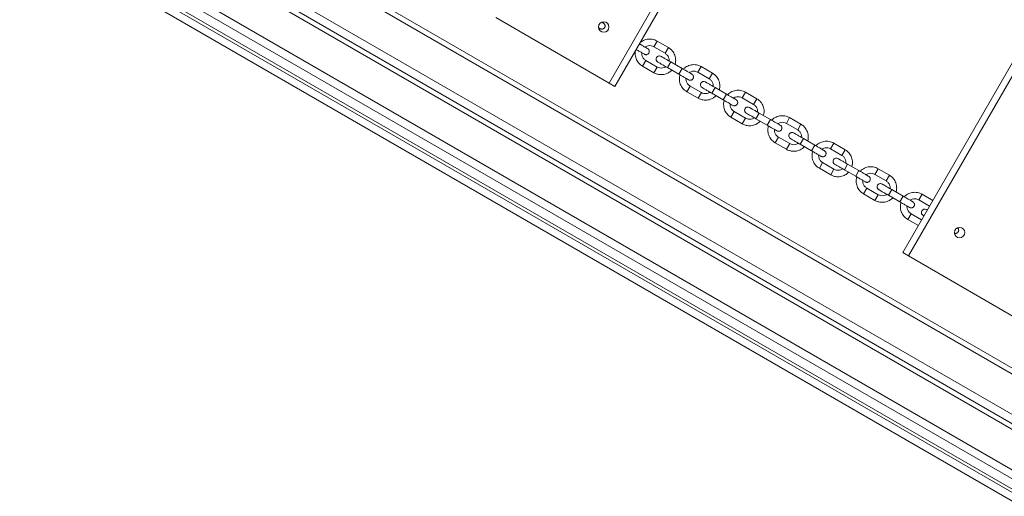
# Model space of a CAD drawing. Units: millimetres. Extents: x 0.8 to 18, y 0.9 to 16.2.
# Drawn here: x 3.7 to 4.4, y 7.5 to 7.8 of the extents above; entities that cross this region are included whole.
import ezdxf

# ---------------------------------------------------------------- set-up
doc = ezdxf.new("R2010")
doc.units = ezdxf.units.MM

msp = doc.modelspace()

# ---------------------------------------------------------------- linework, layer by layer
at = {"color": 7, "linetype": 'Continuous', "lineweight": 15}
for p, q in [((4.13354, 7.79313), (4.53354, 8.48595)), ((4.53787, 8.48345), (4.13787, 7.79063)), ((4.35784, 7.66363), (4.75784, 8.35645)), ((4.76217, 8.35395), (4.36217, 7.66113)), ((5.83801, 6.76904), (3.24817, 8.26428)), ((5.83414, 6.7668), (3.24817, 8.25981)), ((5.75048, 6.78417), (3.30504, 8.19604)), ((5.77082, 6.73024), (3.24817, 8.1867)), ((5.74561, 6.77573), (3.30017, 8.18761)), ((5.7447, 6.78057), (3.30482, 8.18924)), ((5.76482, 6.72678), (3.24817, 8.17977)), ((5.75804, 6.72286), (3.24817, 8.17194)), ((5.75578, 6.72156), (3.24817, 8.16933)), ((5.75013, 6.7183), (3.24817, 8.1628)), ((3.24817, 8.16265), (5.75, 6.71822)), ((4.04694, 7.84313), (4.13354, 7.79313)), ((4.17875, 7.82022), (4.17009, 7.82522)), ((4.16759, 7.82089), (4.17625, 7.81589)), ((4.17019, 7.80539), (4.16153, 7.81039)), ((4.15903, 7.80606), (4.16769, 7.80106)), ((4.17814, 7.80492), (4.1868, 7.79992)), ((4.1893, 7.80425), (4.18064, 7.80925)), ((4.21252, 7.80072), (4.20386, 7.80572)), ((4.20136, 7.80139), (4.21002, 7.79639)), ((4.13787, 7.79063), (4.13354, 7.79313)), ((4.20396, 7.78589), (4.1953, 7.79089)), ((4.22307, 7.78475), (4.21441, 7.78975)), ((4.1928, 7.78656), (4.20146, 7.78156)), ((4.21191, 7.78542), (4.22057, 7.78042)), ((4.23514, 7.78189), (4.2438, 7.77689)), ((4.2463, 7.78122), (4.23764, 7.78622)), ((4.22658, 7.76706), (4.23524, 7.76206)), ((4.23774, 7.76639), (4.22908, 7.77139)), ((4.24569, 7.76592), (4.25435, 7.76092)), ((4.25685, 7.76525), (4.24819, 7.77025)), ((4.28007, 7.76172), (4.27141, 7.76672)), ((4.26891, 7.76239), (4.27757, 7.75739)), ((4.27151, 7.74689), (4.26285, 7.75189)), ((4.29062, 7.74575), (4.28196, 7.75075)), ((4.26035, 7.74756), (4.26901, 7.74256)), ((4.27946, 7.74642), (4.28812, 7.74142)), ((4.30269, 7.74289), (4.31135, 7.73789)), ((4.31385, 7.74222), (4.30519, 7.74722)), ((4.29413, 7.72806), (4.30279, 7.72306)), ((4.30529, 7.72739), (4.29663, 7.73239)), ((4.3244, 7.72625), (4.31574, 7.73125)), ((4.34762, 7.72272), (4.33896, 7.72772)), ((4.31324, 7.72692), (4.3219, 7.72192)), ((4.33646, 7.72339), (4.34512, 7.71839)), ((4.33906, 7.70789), (4.3304, 7.71289)), ((4.3279, 7.70856), (4.33656, 7.70356)), ((4.34701, 7.70742), (4.35567, 7.70242)), ((4.35817, 7.70675), (4.34951, 7.71175)), ((4.38087, 7.70352), (4.37274, 7.70822)), ((4.37024, 7.70389), (4.37837, 7.69919)), ((4.37231, 7.6887), (4.36418, 7.69339)), ((4.37337, 7.6922), (4.37409, 7.69178)), ((4.36168, 7.68906), (4.36981, 7.68437)), ((4.36217, 7.66113), (4.35784, 7.66363)), ((4.36217, 7.66113), (4.44877, 7.61113))]:
    msp.add_line(p, q, dxfattribs=at)
at = {"color": 8, "linetype": 'Continuous', "lineweight": 15}
for p, q in [((4.17009, 7.82522), (4.16759, 7.82089)), ((4.17875, 7.82022), (4.17625, 7.81589)), ((4.16153, 7.81039), (4.15903, 7.80606)), ((4.17019, 7.80539), (4.16769, 7.80106)), ((4.17814, 7.80492), (4.18064, 7.80925)), ((4.1868, 7.79992), (4.1893, 7.80425)), ((4.20386, 7.80572), (4.20136, 7.80139)), ((4.21252, 7.80072), (4.21002, 7.79639)), ((4.1953, 7.79089), (4.1928, 7.78656)), ((4.21191, 7.78542), (4.21441, 7.78975)), ((4.20396, 7.78589), (4.20146, 7.78156)), ((4.22057, 7.78042), (4.22307, 7.78475)), ((4.23764, 7.78622), (4.23514, 7.78189)), ((4.2463, 7.78122), (4.2438, 7.77689)), ((4.22908, 7.77139), (4.22658, 7.76706)), ((4.23774, 7.76639), (4.23524, 7.76206)), ((4.24569, 7.76592), (4.24819, 7.77025)), ((4.25435, 7.76092), (4.25685, 7.76525)), ((4.27141, 7.76672), (4.26891, 7.76239)), ((4.28007, 7.76172), (4.27757, 7.75739)), ((4.26285, 7.75189), (4.26035, 7.74756)), ((4.27946, 7.74642), (4.28196, 7.75075)), ((4.27151, 7.74689), (4.26901, 7.74256)), ((4.28812, 7.74142), (4.29062, 7.74575)), ((4.30519, 7.74722), (4.30269, 7.74289)), ((4.31385, 7.74222), (4.31135, 7.73789)), ((4.29663, 7.73239), (4.29413, 7.72806)), ((4.30529, 7.72739), (4.30279, 7.72306)), ((4.31324, 7.72692), (4.31574, 7.73125)), ((4.33896, 7.72772), (4.33646, 7.72339)), ((4.3219, 7.72192), (4.3244, 7.72625)), ((4.34762, 7.72272), (4.34512, 7.71839)), ((4.3304, 7.71289), (4.3279, 7.70856)), ((4.33906, 7.70789), (4.33656, 7.70356)), ((4.34701, 7.70742), (4.34951, 7.71175)), ((4.35567, 7.70242), (4.35817, 7.70675)), ((4.37274, 7.70822), (4.37024, 7.70389)), ((4.36418, 7.69339), (4.36168, 7.68906))]:
    msp.add_line(p, q, dxfattribs=at)
at = {"color": 7, "linetype": 'Continuous', "lineweight": 15, "flags": 128}
for points in [[(4.17072, 7.8092), (4.17009, 7.80972), (4.16967, 7.81038), (4.16949, 7.81106), (4.16954, 7.81195), (4.16981, 7.81261), (4.17024, 7.81317), (4.17099, 7.81366), (4.17167, 7.81384), (4.17245, 7.81381), (4.17322, 7.81353), (4.17322, 7.81353)], [(4.2045, 7.7897), (4.20386, 7.79022), (4.20345, 7.79088), (4.20327, 7.79156), (4.20332, 7.79245), (4.20358, 7.79311), (4.20402, 7.79367), (4.20477, 7.79416), (4.20545, 7.79434), (4.20623, 7.79431), (4.207, 7.79403), (4.207, 7.79403)], [(4.23827, 7.7702), (4.23764, 7.77072), (4.23722, 7.77138), (4.23704, 7.77206), (4.23709, 7.77295), (4.23736, 7.77361), (4.23779, 7.77417), (4.23854, 7.77466), (4.23922, 7.77484), (4.24, 7.77481), (4.24077, 7.77453), (4.24077, 7.77453)], [(4.27205, 7.7507), (4.27141, 7.75122), (4.271, 7.75188), (4.27081, 7.75256), (4.27087, 7.75345), (4.27113, 7.75411), (4.27157, 7.75467), (4.27231, 7.75516), (4.273, 7.75534), (4.27378, 7.75531), (4.27455, 7.75503), (4.27455, 7.75503)], [(4.30582, 7.7312), (4.30519, 7.73172), (4.30477, 7.73238), (4.30459, 7.73306), (4.30464, 7.73395), (4.30491, 7.73461), (4.30534, 7.73517), (4.30609, 7.73566), (4.30677, 7.73584), (4.30755, 7.73581), (4.30832, 7.73553), (4.30832, 7.73553)], [(4.3396, 7.7117), (4.33896, 7.71222), (4.33855, 7.71288), (4.33836, 7.71356), (4.33842, 7.71445), (4.33868, 7.71511), (4.33912, 7.71567), (4.33986, 7.71616), (4.34055, 7.71634), (4.34133, 7.71631), (4.3421, 7.71603), (4.3421, 7.71603)], [(4.37337, 7.6922), (4.37274, 7.69272), (4.37232, 7.69338), (4.37214, 7.69406), (4.37219, 7.69495), (4.37246, 7.69561), (4.37289, 7.69617), (4.37364, 7.69666), (4.37432, 7.69684), (4.3751, 7.69681), (4.37587, 7.69653), (4.37587, 7.69653)]]:
    msp.add_lwpolyline(points, dxfattribs=at)
at = {"color": 7, "linetype": 'Continuous', "lineweight": 15}
for centre in [(4.12939, 7.83595), (4.40132, 7.67895)]:
    msp.add_circle(centre, 0.004, dxfattribs=at)
for centre in [(4.17197, 7.81136), (4.20575, 7.79186), (4.23952, 7.77236), (4.2733, 7.75286), (4.30707, 7.73336), (4.34085, 7.71386), (4.37462, 7.69436)]:
    msp.add_arc(centre, 0.0025, 60.00001, 239.22396, dxfattribs=at)
for points, knots in [([(4.12544, 7.83534), (4.12556, 7.83527), (4.12625, 7.83487), (4.12647, 7.83474), (4.12666, 7.83463)], [0, 0, 0, 0, 0.168786, 1, 1, 1, 1]), ([(4.12666, 7.83463), (4.12691, 7.83452), (4.1274, 7.8343), (4.12819, 7.83428), (4.12896, 7.83449), (4.12963, 7.83491), (4.12994, 7.83535), (4.13008, 7.83555)], [0, 0, 0, 0, 0.210638, 0.4103, 0.591125, 0.819554, 1, 1, 1, 1]), ([(4.12916, 7.83896), (4.12916, 7.83897), (4.1291, 7.839), (4.12894, 7.83909), (4.12867, 7.83925), (4.12837, 7.83942), (4.1281, 7.83958), (4.12801, 7.83963)], [0, 0, 0, 0, 0.019942, 0.276693, 0.600848, 0.865983, 1, 1, 1, 1]), ([(4.13008, 7.83555), (4.13018, 7.83576), (4.13041, 7.83625), (4.13044, 7.83704), (4.13023, 7.83782), (4.12982, 7.83849), (4.12939, 7.8388), (4.12916, 7.83896)], [0, 0, 0, 0, 0.180446, 0.408875, 0.5897, 0.789362, 1, 1, 1, 1]), ([(4.17009, 7.82522), (4.16951, 7.82552), (4.16835, 7.82611), (4.16645, 7.8266), (4.16451, 7.82678), (4.16192, 7.82656), (4.15945, 7.82563), (4.15768, 7.8245), (4.15713, 7.82393), (4.15704, 7.82384)], [0, 0, 0, 0, 0.139268, 0.277477, 0.416609, 0.555259, 0.831661, 0.971178, 1, 1, 1, 1]), ([(4.1537, 7.81805), (4.15367, 7.81793), (4.15345, 7.81717), (4.15335, 7.81507), (4.15378, 7.81247), (4.15489, 7.81011), (4.15602, 7.80852), (4.15739, 7.80712), (4.15848, 7.80642), (4.15903, 7.80606)], [0, 0, 0, 0, 0.028746, 0.168502, 0.444739, 0.583579, 0.722444, 0.860996, 1, 1, 1, 1]), ([(4.15412, 7.81878), (4.15462, 7.81849), (4.156, 7.8177), (4.15795, 7.81657), (4.15972, 7.81555), (4.1602, 7.81527), (4.16044, 7.81513)], [0, 0, 0, 0, 0.160521, 0.441507, 0.722575, 1, 1, 1, 1]), ([(4.16294, 7.81946), (4.16293, 7.81947), (4.16287, 7.8195), (4.16271, 7.81959), (4.16246, 7.81974), (4.16178, 7.82013), (4.16047, 7.82089), (4.15868, 7.82192), (4.15736, 7.82269), (4.15685, 7.82298), (4.15662, 7.82311)], [0, 0, 0, 0, 0.006449, 0.089484, 0.194317, 0.280063, 0.557696, 0.835561, 0.927747, 1, 1, 1, 1]), ([(4.16097, 7.8206), (4.16111, 7.8207), (4.16184, 7.82121), (4.16341, 7.82173), (4.16561, 7.82177), (4.16693, 7.82118), (4.16759, 7.82089)], [0, 0, 0, 0, 0.073605, 0.383897, 0.693794, 1, 1, 1, 1]), ([(4.16385, 7.81605), (4.16395, 7.81626), (4.16418, 7.81675), (4.16422, 7.81754), (4.16401, 7.81832), (4.1636, 7.81899), (4.16316, 7.8193), (4.16294, 7.81946)], [0, 0, 0, 0, 0.180446, 0.408875, 0.5897, 0.789362, 1, 1, 1, 1]), ([(4.18386, 7.80738), (4.1839, 7.80751), (4.18409, 7.80811), (4.1843, 7.80916), (4.1844, 7.81074), (4.18422, 7.81247), (4.18374, 7.81436), (4.18289, 7.81614), (4.18191, 7.81757), (4.18085, 7.8187), (4.17984, 7.81953), (4.1791, 7.82), (4.17875, 7.82022)], [0, 0, 0, 0, 0.026681, 0.127071, 0.214774, 0.343434, 0.475295, 0.60664, 0.73706, 0.823728, 0.916451, 1, 1, 1, 1]), ([(4.16153, 7.81039), (4.16094, 7.81081), (4.15977, 7.81166), (4.1587, 7.81359), (4.15838, 7.81521), (4.15846, 7.8161), (4.15847, 7.81627)], [0, 0, 0, 0, 0.306827, 0.615991, 0.927605, 1, 1, 1, 1]), ([(4.16044, 7.81513), (4.16069, 7.81502), (4.16118, 7.8148), (4.16197, 7.81478), (4.16274, 7.81499), (4.16341, 7.81541), (4.16372, 7.81585), (4.16385, 7.81605)], [0, 0, 0, 0, 0.210638, 0.4103, 0.591125, 0.819554, 1, 1, 1, 1]), ([(4.18064, 7.80925), (4.18031, 7.80943), (4.17974, 7.80976), (4.17889, 7.81025), (4.17794, 7.8108), (4.17686, 7.81143), (4.17579, 7.81204), (4.17484, 7.81259), (4.17421, 7.81295), (4.17383, 7.81317), (4.17358, 7.81332), (4.17336, 7.81345), (4.17327, 7.8135), (4.17322, 7.81353)], [0, 0, 0, 0, 0.092058, 0.163333, 0.248502, 0.37442, 0.498764, 0.62236, 0.750451, 0.814736, 0.868161, 0.917926, 1, 1, 1, 1]), ([(4.17625, 7.81589), (4.17684, 7.81547), (4.17802, 7.81462), (4.17906, 7.81268), (4.17946, 7.81106), (4.1793, 7.81019), (4.17927, 7.81003)], [0, 0, 0, 0, 0.310078, 0.619992, 0.930722, 1, 1, 1, 1]), ([(4.16769, 7.80106), (4.16805, 7.80087), (4.16883, 7.80047), (4.17006, 7.8), (4.17156, 7.79965), (4.1733, 7.79951), (4.17525, 7.79967), (4.17714, 7.8002), (4.17872, 7.80092), (4.18004, 7.80178), (4.18084, 7.80249), (4.18127, 7.80295), (4.18137, 7.80305)], [0, 0, 0, 0, 0.083073, 0.176167, 0.263272, 0.39335, 0.524719, 0.656495, 0.785788, 0.87248, 0.972468, 1, 1, 1, 1]), ([(4.17677, 7.8057), (4.17665, 7.8056), (4.17598, 7.80503), (4.17438, 7.80457), (4.17218, 7.80449), (4.17085, 7.80509), (4.17019, 7.80539)], [0, 0, 0, 0, 0.069322, 0.379701, 0.689588, 1, 1, 1, 1]), ([(4.17072, 7.8092), (4.17096, 7.80906), (4.17145, 7.80878), (4.17322, 7.80775), (4.17551, 7.80643), (4.17726, 7.80542), (4.17814, 7.80492)], [0, 0, 0, 0, 0.2525616, 0.5013407, 0.7504711, 1, 1, 1, 1]), ([(4.19671, 7.79996), (4.19671, 7.79997), (4.19665, 7.8), (4.19649, 7.80009), (4.19624, 7.80024), (4.19555, 7.80063), (4.19425, 7.80139), (4.19245, 7.80242), (4.19102, 7.80325), (4.19015, 7.80375), (4.18955, 7.8041), (4.1893, 7.80425)], [0, 0, 0, 0, 0.0057691, 0.0800442, 0.173819, 0.2505196, 0.4988657, 0.7474184, 0.8298804, 0.9263608, 1, 1, 1, 1]), ([(4.20386, 7.80572), (4.20328, 7.80602), (4.20213, 7.80661), (4.20023, 7.8071), (4.19829, 7.80728), (4.19569, 7.80705), (4.19321, 7.80614), (4.19123, 7.80482), (4.1905, 7.80403), (4.19021, 7.80372)], [0, 0, 0, 0, 0.131153, 0.2613081, 0.3923329, 0.5229039, 0.7831997, 0.9145878, 1, 1, 1, 1]), ([(4.1868, 7.79992), (4.18767, 7.79941), (4.18943, 7.79839), (4.19173, 7.79707), (4.19349, 7.79605), (4.19397, 7.79577), (4.19421, 7.79563)], [0, 0, 0, 0, 0.25025, 0.501202, 0.752228, 1, 1, 1, 1]), ([(4.18771, 7.79939), (4.18758, 7.79898), (4.18727, 7.79795), (4.18711, 7.79557), (4.18756, 7.79297), (4.18866, 7.79061), (4.18979, 7.78902), (4.19116, 7.78762), (4.19226, 7.78692), (4.1928, 7.78656)], [0, 0, 0, 0, 0.0852758, 0.2168978, 0.4770566, 0.6078157, 0.7385987, 0.8690869, 1, 1, 1, 1]), ([(4.1953, 7.79089), (4.19472, 7.79131), (4.19355, 7.79216), (4.19248, 7.79409), (4.19216, 7.79571), (4.19223, 7.7966), (4.19225, 7.79677)], [0, 0, 0, 0, 0.306827, 0.615991, 0.927605, 1, 1, 1, 1]), ([(4.19421, 7.79563), (4.19446, 7.79552), (4.19495, 7.7953), (4.19574, 7.79528), (4.19651, 7.79549), (4.19718, 7.79591), (4.19749, 7.79635), (4.19763, 7.79655)], [0, 0, 0, 0, 0.210638, 0.4103, 0.591125, 0.819554, 1, 1, 1, 1]), ([(4.19475, 7.8011), (4.19489, 7.8012), (4.19562, 7.80171), (4.19718, 7.80223), (4.19939, 7.80227), (4.20071, 7.80168), (4.20136, 7.80139)], [0, 0, 0, 0, 0.073605, 0.383897, 0.693794, 1, 1, 1, 1]), ([(4.19763, 7.79655), (4.19773, 7.79676), (4.19796, 7.79725), (4.19799, 7.79804), (4.19778, 7.79882), (4.19737, 7.79949), (4.19694, 7.7998), (4.19671, 7.79996)], [0, 0, 0, 0, 0.180446, 0.408875, 0.5897, 0.789362, 1, 1, 1, 1]), ([(4.21002, 7.79639), (4.21062, 7.79597), (4.2118, 7.79512), (4.21283, 7.79318), (4.21324, 7.79156), (4.21307, 7.79069), (4.21304, 7.79053)], [0, 0, 0, 0, 0.310078, 0.619992, 0.930722, 1, 1, 1, 1]), ([(4.21764, 7.78788), (4.21768, 7.78801), (4.21786, 7.78861), (4.21808, 7.78966), (4.21817, 7.79124), (4.21799, 7.79297), (4.21751, 7.79486), (4.21667, 7.79664), (4.21568, 7.79807), (4.21463, 7.7992), (4.21361, 7.80003), (4.21287, 7.8005), (4.21252, 7.80072)], [0, 0, 0, 0, 0.026681, 0.127071, 0.214774, 0.343434, 0.475295, 0.60664, 0.73706, 0.823728, 0.916451, 1, 1, 1, 1]), ([(4.2045, 7.7897), (4.20474, 7.78956), (4.20522, 7.78928), (4.207, 7.78825), (4.20929, 7.78693), (4.21104, 7.78592), (4.21191, 7.78542)], [0, 0, 0, 0, 0.252562, 0.501341, 0.750471, 1, 1, 1, 1]), ([(4.21441, 7.78975), (4.21409, 7.78993), (4.21351, 7.79026), (4.21266, 7.79075), (4.21171, 7.7913), (4.21063, 7.79193), (4.20957, 7.79254), (4.20861, 7.79309), (4.20799, 7.79345), (4.2076, 7.79368), (4.20735, 7.79382), (4.20713, 7.79395), (4.20705, 7.794), (4.207, 7.79403)], [0, 0, 0, 0, 0.092058, 0.163333, 0.248502, 0.37442, 0.498764, 0.62236, 0.750451, 0.814736, 0.868161, 0.917926, 1, 1, 1, 1]), ([(4.23764, 7.78622), (4.23706, 7.78652), (4.2359, 7.78711), (4.234, 7.7876), (4.23206, 7.78778), (4.22947, 7.78755), (4.22699, 7.78664), (4.22501, 7.78532), (4.22427, 7.78453), (4.22398, 7.78422)], [0, 0, 0, 0, 0.131153, 0.2613081, 0.3923329, 0.5229039, 0.7831997, 0.9145878, 1, 1, 1, 1]), ([(4.20146, 7.78156), (4.20183, 7.78137), (4.20261, 7.78097), (4.20383, 7.7805), (4.20534, 7.78015), (4.20707, 7.78001), (4.20903, 7.78017), (4.21092, 7.7807), (4.2125, 7.78142), (4.21381, 7.78228), (4.21461, 7.78299), (4.21505, 7.78345), (4.21514, 7.78355)], [0, 0, 0, 0, 0.083073, 0.176167, 0.263272, 0.39335, 0.524719, 0.656495, 0.785788, 0.87248, 0.972468, 1, 1, 1, 1]), ([(4.21054, 7.7862), (4.21042, 7.7861), (4.20975, 7.78553), (4.20815, 7.78507), (4.20595, 7.78499), (4.20463, 7.78559), (4.20396, 7.78589)], [0, 0, 0, 0, 0.069322, 0.379701, 0.689588, 1, 1, 1, 1]), ([(4.22057, 7.78042), (4.22145, 7.77991), (4.2232, 7.77889), (4.22551, 7.77757), (4.22727, 7.77655), (4.22775, 7.77627), (4.22799, 7.77613)], [0, 0, 0, 0, 0.25025, 0.501202, 0.752228, 1, 1, 1, 1]), ([(4.23049, 7.78046), (4.23048, 7.78047), (4.23042, 7.7805), (4.23026, 7.78059), (4.23001, 7.78074), (4.22933, 7.78113), (4.22802, 7.78189), (4.22623, 7.78292), (4.2248, 7.78375), (4.22392, 7.78425), (4.22333, 7.7846), (4.22307, 7.78475)], [0, 0, 0, 0, 0.005769, 0.080044, 0.173819, 0.25052, 0.498866, 0.747418, 0.82988, 0.926361, 1, 1, 1, 1]), ([(4.22852, 7.7816), (4.22866, 7.7817), (4.22939, 7.78221), (4.23096, 7.78274), (4.23316, 7.78277), (4.23448, 7.78218), (4.23514, 7.78189)], [0, 0, 0, 0, 0.073605, 0.383897, 0.693794, 1, 1, 1, 1]), ([(4.2314, 7.77705), (4.2315, 7.77726), (4.23173, 7.77775), (4.23177, 7.77854), (4.23156, 7.77932), (4.23115, 7.77999), (4.23071, 7.7803), (4.23049, 7.78046)], [0, 0, 0, 0, 0.180446, 0.408875, 0.5897, 0.789362, 1, 1, 1, 1]), ([(4.25141, 7.76838), (4.25145, 7.76851), (4.25164, 7.76911), (4.25185, 7.77016), (4.25195, 7.77174), (4.25177, 7.77347), (4.25129, 7.77536), (4.25044, 7.77714), (4.24945, 7.77857), (4.2484, 7.7797), (4.24739, 7.78053), (4.24665, 7.781), (4.2463, 7.78122)], [0, 0, 0, 0, 0.026681, 0.127071, 0.214774, 0.343434, 0.475295, 0.60664, 0.73706, 0.823728, 0.916451, 1, 1, 1, 1]), ([(4.22148, 7.77989), (4.22136, 7.77949), (4.22104, 7.77845), (4.22088, 7.77607), (4.22134, 7.77347), (4.22244, 7.77111), (4.22357, 7.76952), (4.22494, 7.76812), (4.22603, 7.76742), (4.22658, 7.76706)], [0, 0, 0, 0, 0.0852758, 0.2168978, 0.4770566, 0.6078157, 0.7385987, 0.8690869, 1, 1, 1, 1]), ([(4.22908, 7.77139), (4.22849, 7.77181), (4.22732, 7.77266), (4.22625, 7.77459), (4.22593, 7.77621), (4.22601, 7.7771), (4.22602, 7.77727)], [0, 0, 0, 0, 0.306827, 0.615991, 0.927605, 1, 1, 1, 1]), ([(4.22799, 7.77613), (4.22824, 7.77602), (4.22873, 7.7758), (4.22952, 7.77578), (4.23029, 7.77599), (4.23096, 7.77641), (4.23127, 7.77685), (4.2314, 7.77705)], [0, 0, 0, 0, 0.210638, 0.4103, 0.591125, 0.819554, 1, 1, 1, 1]), ([(4.24819, 7.77025), (4.24786, 7.77043), (4.24729, 7.77076), (4.24644, 7.77125), (4.24549, 7.7718), (4.24441, 7.77243), (4.24334, 7.77304), (4.24239, 7.77359), (4.24176, 7.77395), (4.24138, 7.77418), (4.24113, 7.77432), (4.24091, 7.77445), (4.24082, 7.7745), (4.24077, 7.77453)], [0, 0, 0, 0, 0.092058, 0.163333, 0.248502, 0.37442, 0.498764, 0.62236, 0.750451, 0.814736, 0.868161, 0.917926, 1, 1, 1, 1]), ([(4.2438, 7.77689), (4.24439, 7.77647), (4.24557, 7.77562), (4.24661, 7.77368), (4.24701, 7.77206), (4.24685, 7.77119), (4.24682, 7.77103)], [0, 0, 0, 0, 0.310078, 0.619992, 0.930722, 1, 1, 1, 1]), ([(4.24432, 7.7667), (4.2442, 7.7666), (4.24353, 7.76603), (4.24193, 7.76557), (4.23973, 7.76549), (4.2384, 7.76609), (4.23774, 7.76639)], [0, 0, 0, 0, 0.069322, 0.379701, 0.689588, 1, 1, 1, 1]), ([(4.23827, 7.7702), (4.23851, 7.77006), (4.239, 7.76978), (4.24077, 7.76875), (4.24306, 7.76743), (4.24481, 7.76642), (4.24569, 7.76592)], [0, 0, 0, 0, 0.2525616, 0.5013407, 0.7504711, 1, 1, 1, 1]), ([(4.26426, 7.76096), (4.26426, 7.76097), (4.2642, 7.761), (4.26404, 7.76109), (4.26379, 7.76124), (4.2631, 7.76163), (4.2618, 7.76239), (4.26, 7.76342), (4.25857, 7.76425), (4.2577, 7.76475), (4.2571, 7.7651), (4.25685, 7.76525)], [0, 0, 0, 0, 0.0057691, 0.0800442, 0.173819, 0.2505196, 0.4988657, 0.7474184, 0.8298804, 0.9263608, 1, 1, 1, 1]), ([(4.27141, 7.76672), (4.27083, 7.76702), (4.26968, 7.76761), (4.26778, 7.7681), (4.26584, 7.76828), (4.26324, 7.76805), (4.26076, 7.76714), (4.25878, 7.76582), (4.25804, 7.76503), (4.25776, 7.76472)], [0, 0, 0, 0, 0.131153, 0.261308, 0.392333, 0.522904, 0.7832, 0.914588, 1, 1, 1, 1]), ([(4.23524, 7.76206), (4.2356, 7.76187), (4.23638, 7.76147), (4.23761, 7.761), (4.23911, 7.76065), (4.24085, 7.76051), (4.2428, 7.76067), (4.24469, 7.7612), (4.24627, 7.76192), (4.24759, 7.76278), (4.24839, 7.76349), (4.24882, 7.76395), (4.24892, 7.76405)], [0, 0, 0, 0, 0.083073, 0.176167, 0.263272, 0.39335, 0.524719, 0.656495, 0.785788, 0.87248, 0.972468, 1, 1, 1, 1]), ([(4.25435, 7.76092), (4.25522, 7.76041), (4.25698, 7.75939), (4.25928, 7.75807), (4.26104, 7.75705), (4.26152, 7.75677), (4.26176, 7.75663)], [0, 0, 0, 0, 0.25025, 0.501202, 0.752228, 1, 1, 1, 1]), ([(4.25526, 7.76039), (4.25513, 7.75999), (4.25482, 7.75895), (4.25466, 7.75657), (4.25511, 7.75397), (4.25621, 7.75161), (4.25734, 7.75002), (4.25871, 7.74862), (4.25981, 7.74792), (4.26035, 7.74756)], [0, 0, 0, 0, 0.085276, 0.216898, 0.477057, 0.607816, 0.738599, 0.869087, 1, 1, 1, 1]), ([(4.26285, 7.75189), (4.26227, 7.75231), (4.2611, 7.75316), (4.26003, 7.75509), (4.25971, 7.75671), (4.25978, 7.7576), (4.2598, 7.75777)], [0, 0, 0, 0, 0.306827, 0.615991, 0.927605, 1, 1, 1, 1]), ([(4.26176, 7.75663), (4.26201, 7.75652), (4.2625, 7.7563), (4.26329, 7.75628), (4.26406, 7.75649), (4.26473, 7.75691), (4.26504, 7.75736), (4.26518, 7.75755)], [0, 0, 0, 0, 0.210638, 0.4103, 0.591125, 0.819554, 1, 1, 1, 1]), ([(4.2623, 7.7621), (4.26244, 7.7622), (4.26317, 7.76271), (4.26473, 7.76324), (4.26694, 7.76327), (4.26826, 7.76268), (4.26891, 7.76239)], [0, 0, 0, 0, 0.073605, 0.383897, 0.693794, 1, 1, 1, 1]), ([(4.26518, 7.75755), (4.26528, 7.75776), (4.26551, 7.75825), (4.26554, 7.75905), (4.26533, 7.75982), (4.26492, 7.76049), (4.26449, 7.7608), (4.26426, 7.76096)], [0, 0, 0, 0, 0.180446, 0.408875, 0.5897, 0.789362, 1, 1, 1, 1]), ([(4.27757, 7.75739), (4.27817, 7.75697), (4.27935, 7.75612), (4.28038, 7.75418), (4.28079, 7.75256), (4.28062, 7.75169), (4.28059, 7.75153)], [0, 0, 0, 0, 0.310078, 0.619992, 0.930722, 1, 1, 1, 1]), ([(4.28519, 7.74888), (4.28523, 7.74901), (4.28541, 7.74961), (4.28563, 7.75066), (4.28572, 7.75224), (4.28554, 7.75397), (4.28506, 7.75586), (4.28422, 7.75764), (4.28323, 7.75907), (4.28218, 7.7602), (4.28116, 7.76103), (4.28042, 7.7615), (4.28007, 7.76172)], [0, 0, 0, 0, 0.026681, 0.127071, 0.214774, 0.343434, 0.475295, 0.60664, 0.73706, 0.823728, 0.916451, 1, 1, 1, 1]), ([(4.27205, 7.7507), (4.27229, 7.75056), (4.27277, 7.75028), (4.27455, 7.74925), (4.27684, 7.74793), (4.27859, 7.74692), (4.27946, 7.74642)], [0, 0, 0, 0, 0.252562, 0.501341, 0.750471, 1, 1, 1, 1]), ([(4.28196, 7.75075), (4.28164, 7.75093), (4.28106, 7.75126), (4.28021, 7.75175), (4.27926, 7.7523), (4.27818, 7.75293), (4.27712, 7.75354), (4.27616, 7.75409), (4.27554, 7.75445), (4.27515, 7.75468), (4.2749, 7.75482), (4.27468, 7.75495), (4.2746, 7.755), (4.27455, 7.75503)], [0, 0, 0, 0, 0.092058, 0.163333, 0.248502, 0.37442, 0.498764, 0.62236, 0.750451, 0.814736, 0.868161, 0.917926, 1, 1, 1, 1]), ([(4.26901, 7.74256), (4.26938, 7.74237), (4.27015, 7.74197), (4.27138, 7.7415), (4.27289, 7.74115), (4.27462, 7.74101), (4.27658, 7.74117), (4.27847, 7.7417), (4.28005, 7.74242), (4.28136, 7.74328), (4.28216, 7.74399), (4.2826, 7.74445), (4.28269, 7.74455)], [0, 0, 0, 0, 0.083073, 0.176167, 0.263272, 0.39335, 0.524719, 0.656495, 0.785788, 0.87248, 0.972468, 1, 1, 1, 1]), ([(4.27809, 7.7472), (4.27797, 7.7471), (4.2773, 7.74653), (4.2757, 7.74607), (4.2735, 7.74599), (4.27218, 7.74659), (4.27151, 7.74689)], [0, 0, 0, 0, 0.069322, 0.379701, 0.689588, 1, 1, 1, 1]), ([(4.29804, 7.74146), (4.29803, 7.74147), (4.29797, 7.7415), (4.29781, 7.74159), (4.29756, 7.74174), (4.29688, 7.74213), (4.29557, 7.74289), (4.29378, 7.74392), (4.29235, 7.74475), (4.29147, 7.74525), (4.29088, 7.7456), (4.29062, 7.74575)], [0, 0, 0, 0, 0.005769, 0.080044, 0.173819, 0.25052, 0.498866, 0.747418, 0.82988, 0.926361, 1, 1, 1, 1]), ([(4.30519, 7.74722), (4.30461, 7.74752), (4.30345, 7.74811), (4.30155, 7.7486), (4.29961, 7.74878), (4.29702, 7.74855), (4.29454, 7.74765), (4.29256, 7.74632), (4.29182, 7.74553), (4.29153, 7.74522)], [0, 0, 0, 0, 0.131153, 0.261308, 0.392333, 0.522904, 0.7832, 0.914588, 1, 1, 1, 1]), ([(4.29607, 7.7426), (4.29621, 7.7427), (4.29694, 7.74321), (4.29851, 7.74374), (4.30071, 7.74377), (4.30203, 7.74318), (4.30269, 7.74289)], [0, 0, 0, 0, 0.073605, 0.383897, 0.693794, 1, 1, 1, 1]), ([(4.28812, 7.74142), (4.289, 7.74091), (4.29075, 7.73989), (4.29306, 7.73857), (4.29482, 7.73755), (4.2953, 7.73727), (4.29554, 7.73713)], [0, 0, 0, 0, 0.25025, 0.501202, 0.752228, 1, 1, 1, 1]), ([(4.28903, 7.74089), (4.28891, 7.74049), (4.28859, 7.73945), (4.28843, 7.73707), (4.28889, 7.73447), (4.28999, 7.73211), (4.29112, 7.73052), (4.29249, 7.72912), (4.29358, 7.72842), (4.29413, 7.72806)], [0, 0, 0, 0, 0.085276, 0.216898, 0.477057, 0.607816, 0.738599, 0.869087, 1, 1, 1, 1]), ([(4.29663, 7.73239), (4.29604, 7.73281), (4.29487, 7.73366), (4.2938, 7.73559), (4.29348, 7.73721), (4.29356, 7.7381), (4.29357, 7.73827)], [0, 0, 0, 0, 0.306827, 0.615991, 0.927605, 1, 1, 1, 1]), ([(4.29554, 7.73713), (4.29579, 7.73702), (4.29628, 7.7368), (4.29707, 7.73678), (4.29784, 7.73699), (4.29851, 7.73741), (4.29882, 7.73786), (4.29895, 7.73805)], [0, 0, 0, 0, 0.210638, 0.4103, 0.591125, 0.819554, 1, 1, 1, 1]), ([(4.29895, 7.73805), (4.29905, 7.73826), (4.29928, 7.73875), (4.29932, 7.73955), (4.29911, 7.74032), (4.2987, 7.74099), (4.29826, 7.7413), (4.29804, 7.74146)], [0, 0, 0, 0, 0.180446, 0.408875, 0.5897, 0.789362, 1, 1, 1, 1]), ([(4.31574, 7.73125), (4.31541, 7.73143), (4.31484, 7.73176), (4.31399, 7.73225), (4.31304, 7.7328), (4.31196, 7.73343), (4.31089, 7.73404), (4.30994, 7.73459), (4.30931, 7.73495), (4.30893, 7.73518), (4.30868, 7.73532), (4.30846, 7.73545), (4.30837, 7.7355), (4.30832, 7.73553)], [0, 0, 0, 0, 0.092058, 0.163333, 0.248502, 0.37442, 0.498764, 0.62236, 0.750451, 0.814736, 0.868161, 0.917926, 1, 1, 1, 1]), ([(4.31135, 7.73789), (4.31194, 7.73747), (4.31312, 7.73662), (4.31416, 7.73468), (4.31456, 7.73306), (4.3144, 7.73219), (4.31437, 7.73203)], [0, 0, 0, 0, 0.310078, 0.619992, 0.930722, 1, 1, 1, 1]), ([(4.31896, 7.72938), (4.319, 7.72951), (4.31919, 7.73011), (4.3194, 7.73116), (4.3195, 7.73274), (4.31932, 7.73447), (4.31884, 7.73636), (4.31799, 7.73814), (4.317, 7.73957), (4.31595, 7.7407), (4.31494, 7.74153), (4.3142, 7.742), (4.31385, 7.74222)], [0, 0, 0, 0, 0.026681, 0.127071, 0.214774, 0.343434, 0.475295, 0.60664, 0.73706, 0.823728, 0.916451, 1, 1, 1, 1]), ([(4.31187, 7.7277), (4.31175, 7.7276), (4.31108, 7.72703), (4.30948, 7.72657), (4.30728, 7.72649), (4.30595, 7.72709), (4.30529, 7.72739)], [0, 0, 0, 0, 0.0693222, 0.379701, 0.6895882, 1, 1, 1, 1]), ([(4.30582, 7.7312), (4.30606, 7.73106), (4.30655, 7.73078), (4.30832, 7.72975), (4.31061, 7.72843), (4.31236, 7.72742), (4.31324, 7.72692)], [0, 0, 0, 0, 0.252562, 0.501341, 0.750471, 1, 1, 1, 1]), ([(4.33896, 7.72772), (4.33838, 7.72802), (4.33723, 7.72861), (4.33533, 7.7291), (4.33339, 7.72928), (4.33079, 7.72905), (4.32831, 7.72815), (4.32633, 7.72682), (4.32559, 7.72603), (4.32531, 7.72572)], [0, 0, 0, 0, 0.131153, 0.261308, 0.392333, 0.522904, 0.7832, 0.914588, 1, 1, 1, 1]), ([(4.30279, 7.72306), (4.30315, 7.72287), (4.30393, 7.72247), (4.30516, 7.722), (4.30666, 7.72165), (4.3084, 7.72151), (4.31035, 7.72167), (4.31224, 7.7222), (4.31382, 7.72292), (4.31514, 7.72378), (4.31594, 7.72449), (4.31637, 7.72495), (4.31647, 7.72505)], [0, 0, 0, 0, 0.083073, 0.176167, 0.263272, 0.39335, 0.524719, 0.656495, 0.785788, 0.87248, 0.972468, 1, 1, 1, 1]), ([(4.3219, 7.72192), (4.32277, 7.72141), (4.32453, 7.72039), (4.32683, 7.71907), (4.32859, 7.71805), (4.32907, 7.71777), (4.32931, 7.71763)], [0, 0, 0, 0, 0.25025, 0.501202, 0.752228, 1, 1, 1, 1]), ([(4.32281, 7.72139), (4.32268, 7.72099), (4.32237, 7.71995), (4.32221, 7.71757), (4.32266, 7.71497), (4.32376, 7.71261), (4.32489, 7.71102), (4.32626, 7.70962), (4.32736, 7.70892), (4.3279, 7.70856)], [0, 0, 0, 0, 0.085276, 0.216898, 0.477057, 0.607816, 0.738599, 0.869087, 1, 1, 1, 1]), ([(4.33181, 7.72196), (4.33181, 7.72197), (4.33175, 7.722), (4.33159, 7.72209), (4.33134, 7.72224), (4.33065, 7.72263), (4.32935, 7.72339), (4.32755, 7.72442), (4.32612, 7.72525), (4.32525, 7.72575), (4.32465, 7.7261), (4.3244, 7.72625)], [0, 0, 0, 0, 0.005769, 0.080044, 0.173819, 0.25052, 0.498866, 0.747418, 0.82988, 0.926361, 1, 1, 1, 1]), ([(4.32985, 7.7231), (4.32999, 7.7232), (4.33072, 7.72371), (4.33228, 7.72424), (4.33449, 7.72427), (4.33581, 7.72368), (4.33646, 7.72339)], [0, 0, 0, 0, 0.073605, 0.383897, 0.693794, 1, 1, 1, 1]), ([(4.33273, 7.71855), (4.33283, 7.71876), (4.33306, 7.71925), (4.33309, 7.72005), (4.33288, 7.72082), (4.33247, 7.72149), (4.33204, 7.7218), (4.33181, 7.72196)], [0, 0, 0, 0, 0.180446, 0.408875, 0.5897, 0.789362, 1, 1, 1, 1]), ([(4.35274, 7.70988), (4.35278, 7.71001), (4.35296, 7.71061), (4.35318, 7.71166), (4.35327, 7.71324), (4.35309, 7.71497), (4.35261, 7.71686), (4.35177, 7.71864), (4.35078, 7.72007), (4.34973, 7.7212), (4.34871, 7.72203), (4.34797, 7.7225), (4.34762, 7.72272)], [0, 0, 0, 0, 0.026681, 0.127071, 0.214774, 0.343434, 0.475295, 0.60664, 0.73706, 0.823728, 0.916451, 1, 1, 1, 1]), ([(4.3304, 7.71289), (4.32982, 7.71331), (4.32865, 7.71416), (4.32758, 7.71609), (4.32726, 7.71771), (4.32733, 7.7186), (4.32735, 7.71877)], [0, 0, 0, 0, 0.306827, 0.615991, 0.927605, 1, 1, 1, 1]), ([(4.32931, 7.71763), (4.32956, 7.71752), (4.33005, 7.7173), (4.33084, 7.71728), (4.33161, 7.71749), (4.33228, 7.71791), (4.33259, 7.71836), (4.33273, 7.71855)], [0, 0, 0, 0, 0.210638, 0.4103, 0.591125, 0.819554, 1, 1, 1, 1]), ([(4.34951, 7.71175), (4.34919, 7.71193), (4.34861, 7.71226), (4.34776, 7.71275), (4.34681, 7.7133), (4.34573, 7.71393), (4.34467, 7.71454), (4.34371, 7.71509), (4.34309, 7.71545), (4.3427, 7.71568), (4.34245, 7.71582), (4.34223, 7.71595), (4.34215, 7.716), (4.3421, 7.71603)], [0, 0, 0, 0, 0.0920579, 0.163333, 0.2485017, 0.3744202, 0.4987635, 0.6223602, 0.7504514, 0.8147357, 0.8681611, 0.9179257, 1, 1, 1, 1]), ([(4.34512, 7.71839), (4.34572, 7.71797), (4.3469, 7.71712), (4.34793, 7.71518), (4.34834, 7.71356), (4.34817, 7.71269), (4.34814, 7.71253)], [0, 0, 0, 0, 0.3100781, 0.6199918, 0.930722, 1, 1, 1, 1]), ([(4.33656, 7.70356), (4.33693, 7.70337), (4.3377, 7.70297), (4.33893, 7.7025), (4.34044, 7.70215), (4.34217, 7.70201), (4.34413, 7.70217), (4.34602, 7.7027), (4.3476, 7.70342), (4.34891, 7.70428), (4.34971, 7.70499), (4.35015, 7.70545), (4.35024, 7.70555)], [0, 0, 0, 0, 0.083073, 0.176167, 0.263272, 0.39335, 0.524719, 0.656495, 0.785788, 0.87248, 0.972468, 1, 1, 1, 1]), ([(4.34564, 7.7082), (4.34552, 7.7081), (4.34485, 7.70753), (4.34325, 7.70707), (4.34105, 7.70699), (4.33973, 7.70759), (4.33906, 7.70789)], [0, 0, 0, 0, 0.069322, 0.379701, 0.689588, 1, 1, 1, 1]), ([(4.3396, 7.7117), (4.33984, 7.71156), (4.34032, 7.71128), (4.3421, 7.71025), (4.34439, 7.70893), (4.34614, 7.70792), (4.34701, 7.70742)], [0, 0, 0, 0, 0.252562, 0.501341, 0.750471, 1, 1, 1, 1]), ([(4.36559, 7.70247), (4.36558, 7.70247), (4.36552, 7.7025), (4.36536, 7.70259), (4.36511, 7.70274), (4.36443, 7.70313), (4.36312, 7.70389), (4.36133, 7.70492), (4.3599, 7.70575), (4.35902, 7.70625), (4.35843, 7.7066), (4.35817, 7.70675)], [0, 0, 0, 0, 0.005769, 0.080044, 0.173819, 0.25052, 0.498866, 0.747418, 0.82988, 0.926361, 1, 1, 1, 1]), ([(4.37274, 7.70822), (4.37216, 7.70852), (4.371, 7.70911), (4.3691, 7.7096), (4.36716, 7.70978), (4.36457, 7.70955), (4.36209, 7.70865), (4.3601, 7.70732), (4.35937, 7.70653), (4.35908, 7.70622)], [0, 0, 0, 0, 0.131153, 0.261308, 0.392333, 0.522904, 0.7832, 0.914588, 1, 1, 1, 1]), ([(4.36362, 7.7036), (4.36376, 7.7037), (4.36449, 7.70421), (4.36606, 7.70474), (4.36826, 7.70477), (4.36958, 7.70418), (4.37024, 7.70389)], [0, 0, 0, 0, 0.073605, 0.383897, 0.693794, 1, 1, 1, 1]), ([(4.35567, 7.70242), (4.35655, 7.70191), (4.3583, 7.70089), (4.36061, 7.69957), (4.36237, 7.69855), (4.36285, 7.69827), (4.36309, 7.69813)], [0, 0, 0, 0, 0.25025, 0.501202, 0.752228, 1, 1, 1, 1]), ([(4.35658, 7.70189), (4.35646, 7.70149), (4.35614, 7.70045), (4.35598, 7.69807), (4.35644, 7.69547), (4.35754, 7.69311), (4.35867, 7.69152), (4.36004, 7.69012), (4.36113, 7.68942), (4.36168, 7.68906)], [0, 0, 0, 0, 0.085276, 0.216898, 0.477057, 0.607816, 0.738599, 0.869087, 1, 1, 1, 1]), ([(4.36418, 7.69339), (4.36359, 7.69381), (4.36242, 7.69466), (4.36135, 7.69659), (4.36103, 7.69821), (4.36111, 7.6991), (4.36112, 7.69927)], [0, 0, 0, 0, 0.306827, 0.615991, 0.927605, 1, 1, 1, 1]), ([(4.36309, 7.69813), (4.36334, 7.69802), (4.36383, 7.6978), (4.36462, 7.69778), (4.36539, 7.69799), (4.36606, 7.69841), (4.36637, 7.69886), (4.3665, 7.69905)], [0, 0, 0, 0, 0.210638, 0.4103, 0.591125, 0.819554, 1, 1, 1, 1]), ([(4.3665, 7.69905), (4.3666, 7.69926), (4.36683, 7.69975), (4.36687, 7.70055), (4.36666, 7.70132), (4.36625, 7.70199), (4.36581, 7.7023), (4.36559, 7.70247)], [0, 0, 0, 0, 0.180446, 0.408875, 0.5897, 0.789362, 1, 1, 1, 1]), ([(4.37659, 7.69611), (4.37655, 7.69614), (4.37642, 7.69621), (4.37623, 7.69632), (4.37601, 7.69645), (4.37592, 7.6965), (4.37587, 7.69653)], [0, 0, 0, 0, 0.125424, 0.377629, 0.612552, 1, 1, 1, 1]), ([(4.40028, 7.67955), (4.40038, 7.67976), (4.4006, 7.68025), (4.40064, 7.68105), (4.40043, 7.68181), (4.40015, 7.68233), (4.39989, 7.68253), (4.39983, 7.68258)], [0, 0, 0, 0, 0.213877, 0.484625, 0.698951, 0.935604, 1, 1, 1, 1]), ([(4.39737, 7.67844), (4.39746, 7.67841), (4.39778, 7.67827), (4.39839, 7.67829), (4.39916, 7.67848), (4.39983, 7.67891), (4.40014, 7.67936), (4.40028, 7.67955)], [0, 0, 0, 0, 0.081973, 0.31418, 0.52448, 0.790141, 1, 1, 1, 1])]:
    msp.add_open_spline(points, degree=3, knots=knots, dxfattribs=at)

doc.saveas('drawing.dxf')
